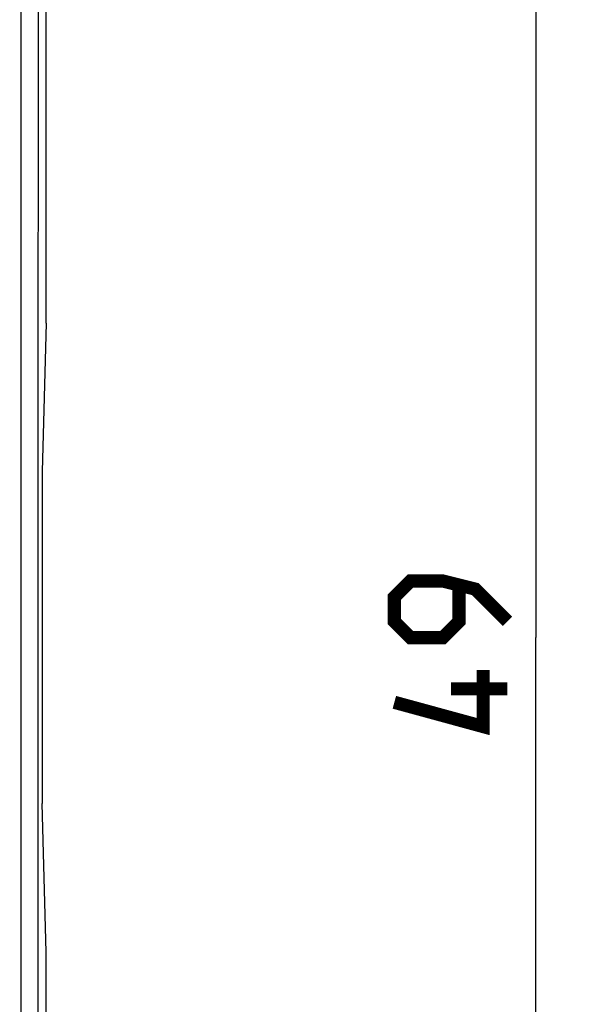
# Model space of a CAD drawing. Units: millimetres. Extents: x -11 to 89, y -24 to 49.
# Drawn here: x 10 to 26, y -10 to 16 of the extents above; entities that cross this region are included whole.
import ezdxf

# ---------------------------------------------------------------- set-up
doc = ezdxf.new("R2010")
doc.units = ezdxf.units.MM
doc.header["$LTSCALE"] = 16.335
doc.layers.get('0').update_dxf_attribs({"linetype": 'CONTINUOUS'})
doc.layers.add('ASSI', color=7, linetype='CONTINUOUS')
doc.styles.get("Standard").update_dxf_attribs({"font": 'txt', "width": 0.8})
doc.dimstyles.new('DIMSTYLE_1', dxfattribs={"dimtxt": 3, "dimasz": 3, "dimexe": 1.5, "dimexo": 0.5, "dimgap": 0.75, "dimtad": 1, "dimtxsty": 'STANDARD', "dimblk": '_FILLED', "dimblk1": '_FILLED', "dimblk2": '_FILLED', "dimcen": 0.09, "dimazin": 2, "dimtfac": 1, "dimtofl": 0, "dimtmove": 0, "dimatfit": 3, "dimldrblk": '_FILLED', "dimfxl": 1, "dimtolj": 1, "dimarcsym": 0})

# ---------------------------------------------------------------- blocks, each defined once
blk = doc.blocks.new('_FILLED')
at = {"color": 0, "linetype": 'BYBLOCK'}
blk.add_solid([(0, 0), (-1, 0.3167), (-1, -0.3167)], dxfattribs=at)
blk = doc.blocks.new('*D1')
at = {"color": 7, "linetype": 'CONTINUOUS'}
for p, q in [((10.9, 24.5), (25.586, 24.5)), ((24.086, 24.5), (24.086, 0)), ((24.086, -24.5), (24.086, 0)), ((10.9, -24.5), (25.586, -24.5))]:
    blk.add_line(p, q, dxfattribs=at)
at = {"color": 7, "linetype": 'CONTINUOUS', "xscale": 3, "yscale": 3, "zscale": 3}
for p, rotation in [((24.086, 24.5), 90), ((24.086, -24.5), 270)]:
    blk.add_blockref('_FILLED', p, dxfattribs=dict(at, rotation=rotation))

msp = doc.modelspace()

# ---------------------------------------------------------------- linework, layer by layer
at = {"color": 7, "linetype": 'CONTINUOUS'}
for p, q in [((11.1, 8.333), (11.1, 21.9)), ((11.1, 8.333), (11, 4.398)), ((11, 4.398), (11, -4.398)), ((11.1, -8.333), (11, -4.398)), ((11.1, -21.9), (11.1, -8.333))]:
    msp.add_line(p, q, dxfattribs=at)
at = {"color": 250, "linetype": 'CONTINUOUS'}
msp.add_line((10.429, 20.877), (10.429, -20.877), dxfattribs=at)
at = {"color": 7, "linetype": 'CONTINUOUS', "const_width": 0.35}
for points in [[(23.336, 0.429), (22.479, 1.286), (21.622, 1.5), (20.765, 1.5), (20.336, 1.071), (20.336, 0.429), (20.765, 0), (21.622, 0), (22.05, 0.429), (22.05, 1.357)], [(22.693, -0.857), (22.693, -2.357), (20.336, -1.714)], [(23.336, -1.357), (21.836, -1.357)]]:
    msp.add_lwpolyline(points, dxfattribs=at)
at = {"color": 250, "linetype": 'CONTINUOUS'}
msp.add_arc((18493.588, 0), 18482.705, 179.9353476, 180.0646524, dxfattribs=at)
at = {"layer": 'ASSI', "color": 7, "linetype": 'CONTINUOUS'}
for p, q in [((11.1, 8.333), (11.1, 21.9)), ((11.1, 8.333), (11, 4.398)), ((11, 4.398), (11, -4.398)), ((11.1, -8.333), (11, -4.398)), ((11.1, -21.9), (11.1, -8.333))]:
    msp.add_line(p, q, dxfattribs=at)
at = {"layer": 'ASSI', "color": 250, "linetype": 'CONTINUOUS'}
msp.add_line((10.429, 20.877), (10.429, -20.877), dxfattribs=at)
msp.add_arc((18493.588, 0), 18482.705, 179.9353476, 180.0646524, dxfattribs=at)

# ---------------------------------------------------------------- dimensions: what is measured, and where the dimension line sits
at = {"color": 7, "linetype": 'CONTINUOUS'}
dim = msp.add_linear_dim(base=(24.086, -24.5), p1=(10.4, 24.5), p2=(10.4, -24.5), angle=270, dimstyle='DIMSTYLE_1', dxfattribs=at)
dim.commit()
dim.dimension.update_dxf_attribs({"geometry": '*D1', "text_midpoint": (24.086, -2.357), "dimtype": 160})

doc.saveas('drawing.dxf')
